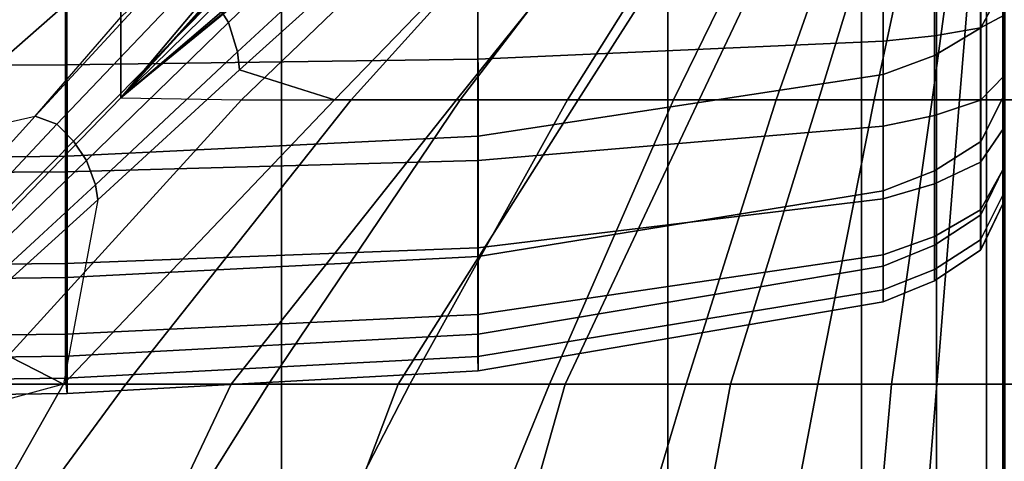
# Model space of a CAD drawing. Units: inches. Extents: x -43.3 to 43.3, y -28.8 to 17.8.
# Drawn here: x 10.8 to 13, y 5.9 to 6.8 of the extents above; entities that cross this region are included whole.
import ezdxf

# ---------------------------------------------------------------- set-up
doc = ezdxf.new("R2010")
doc.units = ezdxf.units.IN
doc.header["$MEASUREMENT"] = 0
for name, color, linetype in [('SEAT-BACKFABRIC', 5, 'Continuous'), ('SEAT-CUSHION', 5, 'Continuous'), ('SEAT-SEAT', 5, 'Continuous')]:
    doc.layers.add(name, color=color, linetype=linetype)

msp = doc.modelspace()

# ---------------------------------------------------------------- linework, layer by layer
at = {"layer": 'SEAT-BACKFABRIC'}
for points in [[(13.0002, 6.9264, 24.455), (13.0002, 6.6795, 23.86), (13.0002, 7.6273, 23.6846), (13.0002, 7.7114, 23.9614)], [(13.0002, 7.7114, 23.9614), (13.0002, 7.6273, 23.6846), (13.0002, 6.6795, 23.86), (13.0002, 6.9264, 24.455)], [(13.0002, 6.6795, 23.86), (13.0002, 7.579, 23.4195), (13.0002, 7.6273, 23.6846), (13.0002, 6.6795, 23.86)], [(13.0002, 6.6795, 23.86), (13.0002, 7.6273, 23.6846), (13.0002, 7.579, 23.4195), (13.0002, 6.6795, 23.86)], [(13.0002, 6.6795, 23.86), (13.0002, 6.5199, 23.2424), (13.0002, 7.56, 23.1153), (13.0002, 7.579, 23.4195)], [(13.0002, 7.579, 23.4195), (13.0002, 7.56, 23.1153), (13.0002, 6.5199, 23.2424), (13.0002, 6.6795, 23.86)], [(13.0002, 7.56, 22.4138), (13.0002, 7.56, 16.7501), (13.0001, 6.4439, 16.75), (13.0002, 6.444, 22.4138)], [(13.0002, 6.5199, 23.2424), (13.0002, 6.444, 22.4138), (13.0002, 7.56, 22.4138), (13.0002, 7.56, 23.1153)], [(13.0002, 6.444, 22.4138), (13.0003, 6.4439, 16.75), (13.0002, 7.56, 16.7501), (13.0002, 7.56, 22.4138)], [(13.0002, 7.56, 23.1153), (13.0002, 7.56, 22.4138), (13.0002, 6.444, 22.4138), (13.0002, 6.5199, 23.2424)], [(12.9478, 6.8293, 24.5036), (12.9478, 7.1404, 25.0344), (13.0002, 7.2303, 24.9735), (13.0002, 6.9264, 24.455)], [(12.8452, 6.768, 24.5343), (12.8452, 7.0836, 25.073), (12.9478, 7.1404, 25.0344), (12.9478, 6.8293, 24.5036)], [(12.7306, 6.7259, 24.5553), (12.7306, 7.0447, 25.0993), (12.8452, 7.0836, 25.073), (12.8452, 6.768, 24.5343)], [(11.8298, 6.5884, 24.6242), (11.8291, 6.9174, 25.1857), (12.7296, 7.0444, 25.0995), (12.7306, 6.7259, 24.5553)], [(10.9121, 7.002, 15.7641), (10, 7.002, 15.752), (10, 6.7437, 15.786), (10.9121, 6.7468, 15.7977)], [(11.8295, 7.002, 15.814), (10.9121, 7.002, 15.7641), (10.9121, 6.7468, 15.7977), (11.8295, 6.7597, 15.8459)], [(12.7306, 7.002, 15.9678), (11.8295, 7.002, 15.814), (11.8295, 6.7597, 15.8459), (12.7306, 6.7995, 15.9944)], [(12.845, 7.002, 16.0147), (12.7306, 7.002, 15.9678), (12.7306, 6.7995, 15.9944), (12.845, 6.8117, 16.0397)], [(12.9474, 7.002, 16.083), (12.845, 7.002, 16.0147), (12.845, 6.8117, 16.0397), (12.9474, 6.8294, 16.1058)], [(13.0003, 7.002, 16.1919), (12.9474, 7.002, 16.083), (12.9474, 6.8294, 16.1058), (13.0003, 6.8575, 16.2109)], [(13.0001, 6.7229, 16.2666), (13.0001, 6.7229, 16.2666), (13.0001, 6.8575, 16.2109), (13.0002, 7.002, 16.7501)], [(13.0001, 6.6073, 16.3553), (13.0001, 6.6073, 16.3553), (13.0001, 6.7229, 16.2666), (13.0002, 7.002, 16.7501)], [(13.0001, 6.5186, 16.4709), (13.0001, 6.5186, 16.4709), (13.0001, 6.6073, 16.3553), (13.0002, 7.002, 16.7501)], [(13.0001, 6.4629, 16.6055), (13.0001, 6.4629, 16.6055), (13.0001, 6.5186, 16.4709), (13.0002, 7.002, 16.7501)], [(13.0001, 6.4439, 16.75), (13.0001, 6.4439, 16.75), (13.0001, 6.4629, 16.6055), (13.0002, 7.002, 16.7501)], [(13.0002, 7.002, 16.7501), (13.0003, 6.8575, 16.2109), (13.0003, 6.7229, 16.2666)], [(13.0002, 7.002, 16.7501), (13.0003, 6.7229, 16.2666), (13.0003, 6.6073, 16.3553)], [(13.0002, 7.002, 16.7501), (13.0003, 6.6073, 16.3553), (13.0003, 6.5186, 16.4709)], [(13.0002, 7.002, 16.7501), (13.0003, 6.5186, 16.4709), (13.0003, 6.4629, 16.6055)], [(13.0002, 7.002, 16.7501), (13.0003, 6.4629, 16.6055), (13.0003, 6.4439, 16.75)], [(12.9478, 6.5765, 23.8945), (12.9478, 6.8293, 24.5036), (13.0002, 6.9264, 24.455), (13.0002, 6.6795, 23.86)], [(10.9156, 6.5439, 24.6465), (10.9153, 6.8762, 25.2136), (11.8291, 6.9174, 25.1857), (11.8298, 6.5884, 24.6242)], [(10, 6.533, 24.6519), (10, 6.8662, 25.2205), (10.9153, 6.8762, 25.2136), (10.9156, 6.5439, 24.6465)], [(13.0003, 6.8575, 16.2109), (12.9474, 6.8294, 16.1058), (12.9474, 6.6685, 16.1724), (13.0003, 6.7229, 16.2666)], [(12.845, 6.8117, 16.0397), (12.7306, 6.7995, 15.9944), (12.7306, 6.6109, 16.0726), (12.845, 6.6343, 16.1132)], [(12.9474, 6.8294, 16.1058), (12.845, 6.8117, 16.0397), (12.845, 6.6343, 16.1132), (12.9474, 6.6685, 16.1724)], [(12.8452, 6.5114, 23.9162), (12.8452, 6.768, 24.5343), (12.9478, 6.8293, 24.5036), (12.9478, 6.5765, 23.8945)], [(12.7306, 6.7995, 15.9944), (11.8295, 6.7597, 15.8459), (11.8295, 6.534, 15.9394), (12.7306, 6.6109, 16.0726)], [(12.7306, 6.4668, 23.9312), (12.7306, 6.7259, 24.5553), (12.8452, 6.768, 24.5343), (12.8452, 6.5114, 23.9162)], [(10.9121, 6.7468, 15.7977), (10, 6.7437, 15.786), (10, 6.503, 15.8857), (10.9121, 6.509, 15.8962)], [(11.8295, 6.7597, 15.8459), (10.9121, 6.7468, 15.7977), (10.9121, 6.509, 15.8962), (11.8295, 6.534, 15.9394)], [(11.8299, 6.321, 23.9799), (11.8298, 6.5884, 24.6242), (12.7306, 6.7259, 24.5553), (12.7306, 6.4668, 23.9312)], [(13.0003, 6.7229, 16.2666), (12.9474, 6.6685, 16.1724), (12.9474, 6.5304, 16.2784), (13.0003, 6.6073, 16.3553)], [(12.9478, 6.4132, 23.2621), (12.9478, 6.5765, 23.8945), (13.0002, 6.6795, 23.86), (13.0002, 6.5199, 23.2424)], [(12.9474, 6.6685, 16.1724), (12.845, 6.6343, 16.1132), (12.845, 6.482, 16.2301), (12.9474, 6.5304, 16.2784)], [(12.845, 6.6343, 16.1132), (12.7306, 6.6109, 16.0726), (12.7306, 6.4489, 16.1969), (12.845, 6.482, 16.2301)], [(12.7306, 6.6109, 16.0726), (11.8295, 6.534, 15.9394), (11.8295, 6.3401, 16.0881), (12.7306, 6.4489, 16.1969)], [(13.0003, 6.6073, 16.3553), (12.9474, 6.5304, 16.2784), (12.9474, 6.4244, 16.4165), (13.0003, 6.5186, 16.4709)], [(10.9156, 6.2737, 23.9957), (10.9156, 6.5439, 24.6465), (11.8298, 6.5884, 24.6242), (11.8299, 6.321, 23.9799)], [(12.8452, 6.3457, 23.2746), (12.8452, 6.5114, 23.9162), (12.9478, 6.5765, 23.8945), (12.9478, 6.4132, 23.2621)], [(10, 6.2622, 23.9996), (10, 6.533, 24.6519), (10.9156, 6.5439, 24.6465), (10.9156, 6.2737, 23.9957)], [(11.8295, 6.534, 15.9394), (10.9121, 6.509, 15.8962), (10.9121, 6.3048, 16.0528), (11.8295, 6.3401, 16.0881)], [(12.9474, 6.5304, 16.2784), (12.845, 6.482, 16.2301), (12.845, 6.3652, 16.3823), (12.9474, 6.4244, 16.4165)], [(10.9121, 6.509, 15.8962), (10, 6.503, 15.8857), (10, 6.2963, 16.0443), (10.9121, 6.3048, 16.0528)], [(12.7306, 6.2994, 23.2831), (12.7306, 6.4668, 23.9312), (12.8452, 6.5114, 23.9162), (12.8452, 6.3457, 23.2746)], [(13.0003, 6.5186, 16.4709), (12.9474, 6.4244, 16.4165), (12.9474, 6.3578, 16.5774), (13.0003, 6.4629, 16.6055)], [(12.9478, 6.3354, 22.4138), (12.9478, 6.4132, 23.2621), (13.0002, 6.5199, 23.2424), (13.0002, 6.444, 22.4138)], [(11.8299, 6.1482, 23.3111), (11.8299, 6.321, 23.9799), (12.7306, 6.4668, 23.9312), (12.7306, 6.2994, 23.2831)], [(12.845, 6.482, 16.2301), (12.7306, 6.4489, 16.1969), (12.7306, 6.3246, 16.3589), (12.845, 6.3652, 16.3823)], [(13.0003, 6.4629, 16.6055), (12.9474, 6.3578, 16.5774), (12.9474, 6.335, 16.75), (13.0003, 6.4439, 16.75)], [(12.7306, 6.4489, 16.1969), (11.8295, 6.3401, 16.0881), (11.8295, 6.1914, 16.282), (12.7306, 6.3246, 16.3589)], [(13.0003, 6.4439, 16.75), (13.0002, 6.444, 22.4138), (12.9478, 6.3354, 22.4138), (12.9474, 6.335, 16.75)], [(12.9474, 6.4244, 16.4165), (12.845, 6.3652, 16.3823), (12.845, 6.2917, 16.5597), (12.9474, 6.3578, 16.5774)], [(12.8452, 6.2668, 22.4138), (12.8452, 6.3457, 23.2746), (12.9478, 6.4132, 23.2621), (12.9478, 6.3354, 22.4138)], [(12.845, 6.3652, 16.3823), (12.7306, 6.3246, 16.3589), (12.7306, 6.2464, 16.5476), (12.845, 6.2917, 16.5597)], [(12.9474, 6.3578, 16.5774), (12.845, 6.2917, 16.5597), (12.845, 6.2667, 16.75), (12.9474, 6.335, 16.75)], [(11.8295, 6.3401, 16.0881), (10.9121, 6.3048, 16.0528), (10.9121, 6.1482, 16.257), (11.8295, 6.1914, 16.282)], [(12.7307, 6.2198, 22.4138), (12.7306, 6.2994, 23.2831), (12.8452, 6.3457, 23.2746), (12.8452, 6.2668, 22.4138)], [(12.9474, 6.335, 16.75), (12.9478, 6.3354, 22.4138), (12.8452, 6.2668, 22.4138), (12.845, 6.2667, 16.75)], [(10.9156, 6.0992, 23.3201), (10.9156, 6.2737, 23.9957), (11.8299, 6.321, 23.9799), (11.8299, 6.1482, 23.3111)], [(12.7306, 6.3246, 16.3589), (11.8295, 6.1914, 16.282), (11.8295, 6.0979, 16.5077), (12.7306, 6.2464, 16.5476)], [(10.9121, 6.3048, 16.0528), (10, 6.2963, 16.0443), (10, 6.1377, 16.251), (10.9121, 6.1482, 16.257)], [(11.8299, 6.066, 22.4138), (11.8299, 6.1482, 23.3111), (12.7306, 6.2994, 23.2831), (12.7306, 6.2198, 22.4136)], [(12.845, 6.2917, 16.5597), (12.7306, 6.2464, 16.5476), (12.7306, 6.2198, 16.75), (12.845, 6.2667, 16.75)], [(10, 6.0872, 23.3223), (10, 6.2622, 23.9996), (10.9156, 6.2737, 23.9957), (10.9156, 6.0992, 23.3201)], [(12.845, 6.2667, 16.75), (12.8452, 6.2668, 22.4138), (12.7307, 6.2198, 22.4138), (12.7308, 6.2198, 16.7501)], [(12.7306, 6.2464, 16.5476), (11.8295, 6.0979, 16.5077), (11.8299, 6.066, 16.7501), (12.7306, 6.2198, 16.75)], [(11.8299, 6.066, 16.7501), (11.8299, 6.066, 22.4138), (12.7306, 6.2198, 22.4136), (12.7306, 6.2198, 16.75)], [(11.8295, 6.1914, 16.282), (10.9121, 6.1482, 16.257), (10.9121, 6.0497, 16.4948), (11.8295, 6.0979, 16.5077)], [(10.9121, 6.1482, 16.257), (10, 6.1377, 16.251), (10, 6.038, 16.4917), (10.9121, 6.0497, 16.4948)], [(10.9156, 6.0162, 22.4138), (10.9156, 6.0992, 23.3201), (11.8299, 6.1482, 23.3111), (11.8299, 6.066, 22.4138)], [(10, 6.004, 22.4138), (10, 6.0872, 23.3223), (10.9156, 6.0992, 23.3201), (10.9156, 6.0162, 22.4138)], [(11.8295, 6.0979, 16.5077), (10.9121, 6.0497, 16.4948), (10.9156, 6.0162, 16.7501), (11.8299, 6.066, 16.7501)], [(10.9121, 6.0497, 16.4948), (10, 6.038, 16.4917), (10, 6.004, 16.75), (10.9156, 6.0162, 16.7501)], [(10.9156, 6.0162, 16.7501), (10.9156, 6.0162, 22.4138), (11.8299, 6.066, 22.4138), (11.8299, 6.066, 16.7501)], [(10, 6.004, 16.7501), (10, 6.004, 22.4138), (10.9156, 6.0162, 22.4138), (10.9156, 6.0162, 16.7501)]]:
    msp.add_3dface(points, dxfattribs=at)
at = {"layer": 'SEAT-CUSHION'}
for points in [[(11.5538, 7.5086, 15.9765), (11.0356, 6.9906, 16.1309), (11.0356, 6.6735, 16.2095), (11.6556, 7.4117, 16.0072)], [(11.0356, 6.6735, 16.2095), (11.3903, 7.0605, 16.1117), (11.6556, 7.4117, 16.0072), (11.0356, 6.6735, 16.2095)], [(10.4138, 6.535, 14.6544), (11.0357, 7.1272, 14.6837), (11.0357, 7.4, 14.7058), (10.4138, 6.9071, 14.6703)], [(11.0356, 7.3048, 16.0418), (10.4137, 6.854, 16.166), (10.4137, 6.4447, 16.2604), (11.0356, 6.9906, 16.1309)], [(11.2419, 6.893, 14.6719), (11.2746, 6.841, 14.6715), (11.5908, 7.147, 14.6929), (11.553, 7.2087, 14.6936)], [(11.4853, 7.0418, 16.0984), (11.0356, 6.6735, 16.2095), (11.3036, 6.6692, 16.1471), (11.8376, 7.1822, 15.9918)], [(11.6163, 7.0223, 14.6922), (11.2991, 6.736, 14.6712), (11.5102, 6.6693, 14.6843), (12.0066, 7.1823, 14.7308)], [(11.8376, 7.1822, 15.9918), (11.3036, 6.6692, 16.1471), (11.5478, 6.6692, 16.0808), (12.011, 7.1822, 15.9319)], [(12.0066, 7.1823, 14.7308), (11.5102, 6.6693, 14.6843), (11.7816, 6.6693, 14.7065), (12.194, 7.1823, 14.7567)], [(12.011, 7.1822, 15.9319), (11.5478, 6.6692, 16.0808), (11.7898, 6.6692, 16.0074), (12.1824, 7.1822, 15.8664)], [(12.194, 7.1823, 14.7567), (11.7816, 6.6693, 14.7065), (12.0523, 6.6693, 14.7366), (12.3803, 7.1823, 14.7895)], [(12.1824, 7.1822, 15.8664), (11.7898, 6.6692, 16.0074), (12.0291, 6.6692, 15.9253), (12.3509, 7.1822, 15.7941)], [(12.3509, 7.1822, 15.7941), (12.0291, 6.6692, 15.9253), (12.2643, 6.6692, 15.8324), (12.5155, 7.1822, 15.7131)], [(12.3803, 7.1823, 14.7895), (12.0523, 6.6693, 14.7366), (12.3214, 6.6693, 14.7782), (12.5646, 7.1823, 14.8323)], [(12.5155, 7.1822, 15.7131), (12.2643, 6.6692, 15.8324), (12.4932, 6.6692, 15.7248), (12.6737, 7.1822, 15.6203)], [(12.5646, 7.1823, 14.8323), (12.3214, 6.6693, 14.7782), (12.5868, 6.6693, 14.8384), (12.7443, 7.1823, 14.8913)], [(12.6737, 7.1822, 15.6203), (12.4932, 6.6692, 15.7248), (12.7105, 6.6692, 15.5956), (12.8206, 7.1822, 15.5107)], [(12.7443, 7.1823, 14.8913), (12.5868, 6.6693, 14.8384), (12.8402, 6.6693, 14.9365), (12.9095, 7.1823, 14.9822)], [(12.8206, 7.1822, 15.5107), (12.7105, 6.6692, 15.5956), (12.901, 6.6692, 15.4302), (12.9429, 7.1822, 15.3747)], [(12.9095, 7.1823, 14.9822), (12.8402, 6.6693, 14.9365), (13.0001, 6.6693, 15.1407), (13.0001, 7.1823, 15.1407)], [(12.9429, 7.1822, 15.3747), (12.901, 6.6692, 15.4302), (12.9999, 6.6692, 15.2032), (12.9999, 7.1822, 15.2032)], [(12.9999, 7.1823, 15.1407), (12.9999, 6.6693, 15.1407), (13.1598, 6.6693, 14.9365), (13.0905, 7.1823, 14.9822)], [(13.0001, 7.1822, 15.2032), (13.0001, 6.6692, 15.2032), (13.099, 6.6692, 15.4302), (13.0571, 7.1822, 15.3747)], [(11.2746, 6.841, 14.6715), (11.295, 6.7763, 14.6713), (11.613, 7.0702, 14.6924), (11.5908, 7.147, 14.6929)], [(10.8451, 6.6328, 14.6578), (11.0357, 6.854, 14.6675), (11.0357, 7.1272, 14.6837), (10.4138, 6.535, 14.6544)], [(11.2057, 6.863, 16.1638), (11.0356, 6.6735, 16.2095), (11.2516, 6.8854, 16.1559), (11.3903, 7.0605, 16.1117)], [(11.295, 6.7763, 14.6713), (11.2991, 6.736, 14.6712), (11.6163, 7.0223, 14.6922), (11.613, 7.0702, 14.6924)], [(11.0356, 6.9906, 16.1309), (10.4137, 6.4447, 16.2604), (10.4137, 6.0324, 16.3416), (11.0356, 6.6735, 16.2095)], [(10.8451, 6.6328, 14.6578), (10.8933, 6.6148, 14.6576), (11.199, 6.9372, 14.6726), (11.142, 6.9555, 14.673)], [(11.142, 6.9555, 14.673), (10.8451, 6.6328, 14.6578), (11.0357, 6.854, 14.6675), (11.142, 6.9555, 14.673)], [(10.8933, 6.6148, 14.6576), (10.9302, 6.5773, 14.6572), (11.2419, 6.893, 14.6719), (11.199, 6.9372, 14.6726)], [(10.9302, 6.5773, 14.6572), (10.9589, 6.5341, 14.657), (11.2746, 6.841, 14.6715), (11.2419, 6.893, 14.6719)], [(11.0356, 6.6735, 16.2095), (11.0356, 6.6735, 16.2095), (11.2516, 6.8854, 16.1559), (11.2644, 6.8693, 16.1561)], [(11.0356, 6.6735, 16.2095), (11.0356, 6.6735, 16.2095), (11.2644, 6.8693, 16.1561), (11.2639, 6.8625, 16.1545)], [(11.0356, 6.6735, 16.2095), (11.0356, 6.6735, 16.2095), (11.2639, 6.8625, 16.1545), (11.2608, 6.8575, 16.1546)], [(10.9589, 6.5341, 14.657), (10.9786, 6.4804, 14.6569), (11.295, 6.7763, 14.6713), (11.2746, 6.841, 14.6715)], [(10.9786, 6.4804, 14.6569), (10.9844, 6.4466, 14.657), (11.2991, 6.736, 14.6712), (11.295, 6.7763, 14.6713)], [(11.2991, 6.736, 14.6712), (10.9844, 6.4466, 14.657), (10.9081, 6.037, 14.6543), (11.5102, 6.6693, 14.6843)], [(11.3036, 6.6692, 16.1471), (10.7267, 6.0369, 16.2798), (10.4137, 6.0324, 16.3416), (11.0356, 6.6735, 16.2095)], [(11.5478, 6.6692, 16.0808), (11.0462, 6.0369, 16.2101), (10.7267, 6.0369, 16.2798), (11.3036, 6.6692, 16.1471)], [(11.5102, 6.6693, 14.6843), (10.9081, 6.037, 14.6543), (11.2806, 6.037, 14.6702), (11.7816, 6.6693, 14.7065)], [(11.7898, 6.6692, 16.0074), (11.3635, 6.0369, 16.1315), (11.0462, 6.0369, 16.2101), (11.5478, 6.6692, 16.0808)], [(11.7816, 6.6693, 14.7065), (11.2806, 6.037, 14.6702), (11.6525, 6.037, 14.6951), (12.0523, 6.6693, 14.7366)], [(12.0291, 6.6692, 15.9253), (11.6781, 6.0369, 16.0423), (11.3635, 6.0369, 16.1315), (11.7898, 6.6692, 16.0074)], [(12.0523, 6.6693, 14.7366), (11.6525, 6.037, 14.6951), (12.0234, 6.037, 14.7329), (12.3214, 6.6693, 14.7782)], [(12.2643, 6.6692, 15.8324), (11.9886, 6.0369, 15.94), (11.6781, 6.0369, 16.0423), (12.0291, 6.6692, 15.9253)], [(12.4932, 6.6692, 15.7248), (12.2928, 6.0369, 15.8201), (11.9886, 6.0369, 15.94), (12.2643, 6.6692, 15.8324)], [(12.3214, 6.6693, 14.7782), (12.0234, 6.037, 14.7329), (12.3914, 6.037, 14.7917), (12.5868, 6.6693, 14.8384)], [(12.7105, 6.6692, 15.5956), (12.5853, 6.0369, 15.6744), (12.2928, 6.0369, 15.8201), (12.4932, 6.6692, 15.7248)], [(12.5868, 6.6693, 14.8384), (12.3914, 6.037, 14.7917), (12.7495, 6.037, 14.8934), (12.8402, 6.6693, 14.9365)], [(12.901, 6.6692, 15.4302), (12.85, 6.0369, 15.4838), (12.5853, 6.0369, 15.6744), (12.7105, 6.6692, 15.5956)], [(12.8402, 6.6693, 14.9365), (12.7495, 6.037, 14.8934), (13.0001, 6.037, 15.1407), (13.0001, 6.6693, 15.1407)], [(12.9999, 6.6692, 15.2032), (12.9999, 6.0369, 15.2032), (12.85, 6.0369, 15.4838), (12.901, 6.6692, 15.4302)], [(12.9999, 6.6693, 15.1407), (12.9999, 6.037, 15.1407), (13.2505, 6.037, 14.8934), (13.1598, 6.6693, 14.9365)], [(13.099, 6.6692, 15.4302), (13.15, 6.0369, 15.4838), (13.0001, 6.0369, 15.2032), (13.0001, 6.6692, 15.2032)], [(10.8451, 6.6328, 14.6578), (10.5504, 6.3078, 14.648), (10.4138, 6.535, 14.6544), (10.8451, 6.6328, 14.6578)], [(10.5504, 6.3078, 14.648), (10.5889, 6.2909, 14.6479), (10.8933, 6.6148, 14.6576), (10.8451, 6.6328, 14.6578)], [(10.5889, 6.2909, 14.6479), (10.6188, 6.2613, 14.6477), (10.9302, 6.5773, 14.6572), (10.8933, 6.6148, 14.6576)], [(10.6188, 6.2613, 14.6477), (10.6424, 6.2279, 14.6476), (10.9589, 6.5341, 14.657), (10.9302, 6.5773, 14.6572)], [(10.6424, 6.2279, 14.6476), (10.6602, 6.1864, 14.6476), (10.9786, 6.4804, 14.6569), (10.9589, 6.5341, 14.657)], [(10.6602, 6.1864, 14.6476), (10.6671, 6.1598, 14.6477), (10.9844, 6.4466, 14.657), (10.9786, 6.4804, 14.6569)], [(10.9844, 6.4466, 14.657), (10.9081, 6.037, 14.6543), (10.6671, 6.1598, 14.6477), (10.9844, 6.4466, 14.657)], [(10.6671, 6.1598, 14.6477), (10.9081, 6.037, 14.6543), (10.3415, 5.8824, 14.6424), (10.6671, 6.1598, 14.6477)], [(10.3415, 5.8824, 14.6424), (10, 5.2281, 14.6407), (10.4493, 5.2281, 14.6437), (10.9081, 6.037, 14.6543)], [(11.0462, 6.0369, 16.2101), (10.4519, 5.228, 16.3334), (10.0442, 5.228, 16.4034), (10.7267, 6.0369, 16.2798)], [(10.9081, 6.037, 14.6543), (10.4493, 5.2281, 14.6437), (10.8984, 5.2281, 14.654), (11.2806, 6.037, 14.6702)], [(11.3635, 6.0369, 16.1315), (10.8576, 5.228, 16.2523), (10.4519, 5.228, 16.3334), (11.0462, 6.0369, 16.2101)], [(11.6781, 6.0369, 16.0423), (11.2604, 5.228, 16.1581), (10.8576, 5.228, 16.2523), (11.3635, 6.0369, 16.1315)], [(11.2806, 6.037, 14.6702), (10.8984, 5.2281, 14.654), (11.3473, 5.2281, 14.6739), (11.6525, 6.037, 14.6951)], [(11.9886, 6.0369, 15.94), (11.6591, 5.228, 16.0481), (11.2604, 5.228, 16.1581), (11.6781, 6.0369, 16.0423)], [(11.6525, 6.037, 14.6951), (11.3473, 5.2281, 14.6739), (11.7953, 5.2281, 14.7078), (12.0234, 6.037, 14.7329)], [(12.2928, 6.0369, 15.8201), (12.0514, 5.228, 15.9171), (11.6591, 5.228, 16.0481), (11.9886, 6.0369, 15.94)], [(12.0234, 6.037, 14.7329), (11.7953, 5.2281, 14.7078), (12.2409, 5.2281, 14.7642), (12.3914, 6.037, 14.7917)], [(12.5853, 6.0369, 15.6744), (12.4321, 5.228, 15.7557), (12.0514, 5.228, 15.9171), (12.2928, 6.0369, 15.8201)], [(12.3914, 6.037, 14.7917), (12.2409, 5.2281, 14.7642), (12.6778, 5.2281, 14.8667), (12.7495, 6.037, 14.8934)], [(12.85, 6.0369, 15.4838), (12.7846, 5.228, 15.5407), (12.4321, 5.228, 15.7557), (12.5853, 6.0369, 15.6744)], [(12.7495, 6.037, 14.8934), (12.6778, 5.2281, 14.8667), (13.0001, 5.2281, 15.1407), (13.0001, 6.037, 15.1407)], [(12.9999, 6.0369, 15.2032), (12.9999, 5.228, 15.2032), (12.7846, 5.228, 15.5407), (12.85, 6.0369, 15.4838)], [(12.9971, 6.0369, 15.2032), (12.9969, 6.037, 15.1407), (12.9969, 5.2281, 15.1407), (12.9971, 5.228, 15.2032)], [(12.9999, 5.228, 15.2032), (13.0001, 5.2281, 15.1407), (13.0001, 6.037, 15.1407), (12.9999, 6.0369, 15.2032)], [(12.9999, 6.037, 15.1407), (12.9999, 5.2281, 15.1407), (13.3222, 5.2281, 14.8667), (13.2505, 6.037, 14.8934)], [(13.0001, 6.0369, 15.2032), (12.9999, 6.037, 15.1407), (12.9999, 5.2281, 15.1407), (13.0001, 5.228, 15.2032)], [(13.15, 6.0369, 15.4838), (13.2154, 5.228, 15.5407), (13.0001, 5.228, 15.2032), (13.0001, 6.0369, 15.2032)]]:
    msp.add_3dface(points, dxfattribs=at)
at = {"layer": 'SEAT-SEAT'}
for points, invisible_edges in [([(12.683, 13.25, 7.7847), (-12.5, -14.183, 7.7847), (-12.683, -14, 7.7847), (12.5, 13.433, 7.7847)], 5), ([(12.5, 13.433, 7.7847), (-12.683, -14, 7.7847), (-12.683, 13.25, 7.7847)], 1), ([(-12.5, -14.183, 7.7847), (12.683, 13.25, 7.7847), (12.683, -14, 7.7847), (-12.5, -14.183, 7.7847)], 1)]:
    msp.add_3dface(points, dxfattribs=dict(at, invisible_edges=invisible_edges))
for points in [[(12.8493, -14, 7.8922), (12.683, -14, 7.7847), (12.683, 13.25, 7.7847), (12.8493, 13.25, 7.8922)], [(12.9608, -14, 8.0559), (12.8493, -14, 7.8922), (12.8493, 13.25, 7.8922), (12.9608, 13.25, 8.0559)], [(13, -14, 8.25), (12.9608, -14, 8.0559), (12.9608, 13.25, 8.0559), (13, 13.25, 8.25)], [(12.997, 13.25, 13.7497), (12.997, 13.25, 8.25), (12.997, -14, 8.25), (12.997, -14, 13.7497)], [(12.999, 13.25, 13.7717), (12.997, 13.25, 13.7497), (12.997, -14, 13.7497), (12.999, -14, 13.7717)], [(12.9981, -14, 13.7717), (13, -14, 13.7497), (13, 13.25, 13.7497), (12.9981, 13.25, 13.7717)], [(13, -14, 13.7497), (13, -14, 8.25), (13, 13.25, 8.25), (13, 13.25, 13.7497)], [(13, 13.25, 13.7497), (13, 13.25, 8.25), (13, -14, 8.25), (13, -14, 13.7497)], [(13.0019, 13.25, 13.7717), (13, 13.25, 13.7497), (13, -14, 13.7497), (13.0019, -14, 13.7717)], [(13, 13.25, 8.25), (13.0392, 13.25, 8.0559), (13.0392, -14, 8.0559), (13, -14, 8.25)], [(10.5208, 7.75, 14.5273), (10.5208, -8.5, 14.5273), (11.3926, -8.5, 14.3904), (11.3926, 7.75, 14.3904)], [(11.3926, 7.75, 14.3904), (11.3926, -8.5, 14.3904), (12.2521, -8.5, 14.1913), (12.2521, 7.75, 14.1913)], [(12.2521, 7.75, 14.1913), (12.2521, -8.5, 14.1913), (12.998, -8.5, 13.7718), (12.998, 7.75, 13.7718)]]:
    msp.add_3dface(points, dxfattribs=at)

doc.saveas('drawing.dxf')
